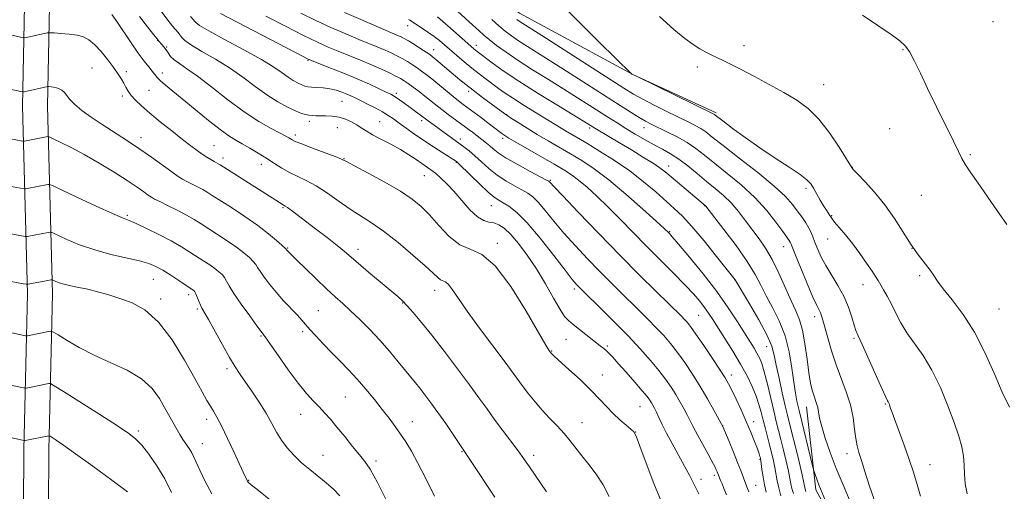
# Model space of a CAD drawing. Extents: x 2174800 to 2177700, y 324800 to 327700.
# Drawn here: x 2176114 to 2176380, y 326608 to 326735 of the extents above; entities that cross this region are included whole.
import ezdxf

# ---------------------------------------------------------------- set-up
doc = ezdxf.new("R2010")
doc.units = 0
doc.header["$MEASUREMENT"] = 0
for name, color, linetype, lineweight in [('DTM HARD BREAKLINE', 7, 'Continuous', 0), ('DTM SPOT ELEVATION', 2, 'Continuous', 13), ('INDEX CONTOUR', 41, 'Continuous', 13), ('INTERMEDIATE CONTOUR', 44, 'Continuous', 0)]:
    doc.layers.add(name, color=color, linetype=linetype, lineweight=lineweight)

msp = doc.modelspace()

# ---------------------------------------------------------------- linework, layer by layer
at = {"layer": 'DTM HARD BREAKLINE'}
for points in [[(2176133.3, 327445.43, 1255.69), (2176132.27, 327399.67, 1254.98), (2176131.94, 327352.27, 1254.47), (2176130.63, 327299, 1253.75), (2176129.3, 327246.79, 1253.19), (2176127.6, 327184.46, 1252.36), (2176125.22, 327131.7, 1252), (2176123.85, 327082.69, 1251.8), (2176122.96, 327036.88, 1249.64), (2176121.47, 326995.32, 1246.4), (2176119.46, 326953.22, 1242.4), (2176117.96, 326912.19, 1237.36), (2176117.29, 326852.01, 1230.17), (2176116.46, 326801.94, 1223.9), (2176116.09, 326757.2, 1217.68), (2176115.19, 326711.92, 1211.47), (2176116.5, 326661.36, 1203.61), (2176115.55, 326619.27, 1197.65), (2176115.21, 326572.41, 1192.3), (2176113.31, 326522.85, 1187.99)], [(2176302.48, 326710.2, 1242.27), (2176279.95, 326720.5, 1242.01), (2176249.34, 326737.07, 1240.83), (2176237.49, 326745.94, 1240.06), (2176225.03, 326760.13, 1241.4), (2176221.27, 326762.2, 1241.7), (2176180.17, 326768.49, 1240.47), (2176171.01, 326775.27, 1240.63), (2176168.49, 326800.26, 1241.19), (2176171.84, 326824.81, 1242.01)], [(2176122.84, 326757.11, 1217.48), (2176121.94, 326711.94, 1211.27), (2176123.25, 326661.37, 1203.41), (2176122.3, 326619.17, 1197.45), (2176121.96, 326572.26, 1192.1), (2176120.06, 326522.64, 1187.79), (2176118.74, 326470.41, 1184.19), (2176116.37, 326417.14, 1180.7), (2176115.18, 326356.01, 1176.38), (2176114.83, 326309.64, 1173.09), (2176113.42, 326263.21, 1170.32)], [(2176326.9, 326630.82, 1235.33), (2176329.37, 326608.49, 1233.58), (2176340.33, 326588.43, 1234.35), (2176349.64, 326571.53, 1235.9), (2176361.78, 326544.56, 1234.92), (2176379.79, 326516.08, 1235.84), (2176392.27, 326500.83, 1237.03)]]:
    msp.add_polyline3d(points, dxfattribs=at)
at = {"layer": 'DTM SPOT ELEVATION'}
for p in [(2176377.24, 326734.72, 1246.97), (2176219.2, 326733.65, 1231.37), (2176151.62, 326729.74, 1217.97), (2176154.09, 326727.89, 1218.13), (2176226.21, 326727.2, 1230.7), (2176237.73, 326728.37, 1234.54), (2176310.02, 326728.25, 1244.77), (2176352.94, 326727.19, 1245.93), (2176192.27, 326724.32, 1223.89), (2176133.9, 326722.21, 1213.13), (2176143.19, 326721.25, 1214.35), (2176152.9, 326720.9, 1216.5), (2176297.41, 326722.49, 1243.43), (2176149.3, 326716.19, 1215.04), (2176216.12, 326715.44, 1224.36), (2176235.6, 326715.94, 1229.6), (2176331.45, 326717.78, 1244.88), (2176142.07, 326714.69, 1213.63), (2176201.41, 326713.24, 1221.05), (2176192.57, 326707.91, 1219.61), (2176211.62, 326707.74, 1220.9), (2176222.94, 326708.05, 1223.58), (2176245.92, 326709.63, 1230.04), (2176200.2, 326706.14, 1219.13), (2176268.27, 326706.09, 1233.69), (2176283.01, 326706.2, 1237.32), (2176349.31, 326705.93, 1245.14), (2176147.11, 326703.46, 1212.55), (2176188.84, 326704.22, 1218.41), (2176233.42, 326703.13, 1224.53), (2176244.83, 326703.24, 1227.63), (2176166.87, 326701.27, 1214.87), (2176169.26, 326697.95, 1214.48), (2176201.94, 326697.8, 1218.07), (2176232.34, 326696.83, 1221.93), (2176371.11, 326698.85, 1246.15), (2176179.69, 326696.29, 1215.45), (2176289.61, 326695.85, 1234.62), (2176339.21, 326695.42, 1244.03), (2176223.62, 326693.19, 1219.15), (2176257.67, 326691.92, 1226.13), (2176326.72, 326689.84, 1241.7), (2176357.82, 326687.91, 1245.21), (2176185.49, 326684.58, 1213.84), (2176241.73, 326685.1, 1221.18), (2176299.37, 326685.1, 1233.95), (2176143.5, 326682.49, 1208.23), (2176333.67, 326682.41, 1242.11), (2176289.89, 326678.07, 1230.11), (2176332.59, 326676.09, 1241.19), (2176186.79, 326673.72, 1212.12), (2176205.76, 326673.3, 1214.53), (2176243.33, 326674.98, 1218.31), (2176320.69, 326674.04, 1237.31), (2176355.37, 326673.61, 1244), (2176150.52, 326665.29, 1205.13), (2176307.56, 326665.09, 1231.98), (2176357.4, 326666.28, 1243.7), (2176226.47, 326662.31, 1215.4), (2176264.19, 326662.63, 1221.64), (2176342.1, 326663.78, 1241.33), (2176152.5, 326659.94, 1204.4), (2176160, 326661.09, 1205.56), (2176162.37, 326657.29, 1205.77), (2176217.83, 326658.89, 1213.92), (2176378.87, 326657.23, 1245.02), (2176195.01, 326656.78, 1210.94), (2176297.71, 326655.55, 1227), (2176329.02, 326655.19, 1237.5), (2176179.59, 326649.98, 1207.86), (2176190.84, 326651.18, 1209.69), (2176261.89, 326649.03, 1219.05), (2176339.64, 326649.37, 1239.76), (2176273.04, 326647.26, 1220.24), (2176316.08, 326647.07, 1231.17), (2176258.01, 326645.95, 1218.08), (2176170.36, 326641.14, 1205.64), (2176271.73, 326639.48, 1218.71), (2176306.54, 326639.41, 1226.49), (2176202.29, 326633.54, 1209), (2176281.91, 326630.92, 1219.07), (2176348.18, 326631.61, 1239.87), (2176190.29, 326628.84, 1207.27), (2176164.84, 326627.5, 1203.52), (2176220.44, 326626.83, 1210.74), (2176266.21, 326626.59, 1216.8), (2176304.24, 326625.79, 1224.03), (2176312.63, 326626.88, 1226.52), (2176146.46, 326624.38, 1200.31), (2176280.75, 326624.06, 1218.03), (2176163.72, 326620.95, 1202.75), (2176196.3, 326617.74, 1206.84), (2176233.85, 326618.79, 1211.9), (2176253.22, 326617.79, 1214.44), (2176337.78, 326618.26, 1237.48), (2176210.64, 326616.26, 1208.39), (2176314.33, 326616.74, 1225.9), (2176360.23, 326615.25, 1240.77), (2176301.97, 326612.41, 1221.66), (2176176.19, 326611, 1204.07), (2176298.37, 326611.35, 1220.59), (2176313.13, 326609.7, 1224.82)]:
    msp.add_point(p, dxfattribs=at)
at = {"layer": 'INDEX CONTOUR', "flags": 128}
for points, elevation in [([(2176152.562, 326737.625), (2176154.391, 326735.175), (2176155.682, 326733.567), (2176157.199, 326731.79), (2176157.663, 326731.19), (2176158.14, 326730.52), (2176159.021, 326729.631), (2176160.751, 326728.387), (2176163.612, 326726.694), (2176167.226, 326724.618), (2176171.0521, 326722.263), (2176174.648, 326719.754), (2176177.979, 326717.272), (2176181.107, 326715.015), (2176184.058, 326713.148), (2176186.701, 326711.6999), (2176188.867, 326710.665), (2176190.449, 326710.022), (2176191.59, 326709.673), (2176192.495, 326709.504), (2176193.356, 326709.418), (2176194.321, 326709.377), (2176197.054, 326709.342), (2176198.805, 326709.236), (2176200.6279, 326708.951), (2176202.387, 326708.427), (2176204.005, 326707.726), (2176205.424, 326706.9401), (2176206.648, 326706.136), (2176207.94, 326705.264), (2176209.6281, 326704.25), (2176211.925, 326703.041), (2176214.573, 326701.691), (2176217.199, 326700.275), (2176219.497, 326698.872), (2176221.425, 326697.57), (2176223.006, 326696.454), (2176225.441, 326694.761), (2176226.64, 326693.843), (2176228.045, 326692.636), (2176229.7, 326691.046), (2176231.619, 326688.993), (2176233.774, 326686.505), (2176235.98, 326684.022), (2176238.008, 326682.089), (2176239.694, 326681.0799), (2176241.121, 326680.698), (2176242.433, 326680.474), (2176243.769, 326679.988), (2176245.2539, 326679.013), (2176247.003, 326677.369), (2176249.095, 326674.9309), (2176251.439, 326671.785), (2176253.9061, 326668.073), (2176256.352, 326664.013), (2176258.569, 326660.145), (2176260.337, 326657.086), (2176261.55, 326655.237), (2176262.562, 326654.137), (2176263.845, 326653.106), (2176271.175, 326647.326), (2176272.115, 326646.568), (2176272.831, 326645.947), (2176273.551, 326645.253), (2176274.524, 326644.222), (2176276.006, 326642.58), (2176278.12, 326640.1991), (2176280.459, 326637.535), (2176282.485, 326635.188), (2176283.7951, 326633.608), (2176284.532, 326632.633), (2176284.975, 326631.951), (2176285.365, 326631.278), (2176285.792, 326630.469), (2176286.308, 326629.407), (2176286.969, 326627.987), (2176287.854, 326626.136), (2176289.043, 326623.792), (2176290.568, 326620.953), (2176293.906, 326614.892), (2176295.314, 326612.268), (2176296.441, 326610.108), (2176297.271, 326608.467), (2176297.812, 326607.357)], 1220), ([(2176202.081, 326737.191), (2176207.112, 326735.021), (2176211.483, 326733.154), (2176216.703, 326730.966), (2176217.414, 326730.644), (2176218.24, 326730.21), (2176219.388, 326729.534), (2176220.963, 326728.552), (2176222.677, 326727.456), (2176224.145, 326726.502), (2176225.1119, 326725.8559), (2176225.861, 326725.302), (2176226.806, 326724.534), (2176233.287, 326719.087), (2176234.88, 326717.778), (2176236.851, 326716.234), (2176239.383, 326714.326), (2176245.41, 326709.892), (2176246.212, 326709.336), (2176247.239, 326708.672), (2176249.003, 326707.548), (2176251.398, 326706.0459), (2176254.164, 326704.353), (2176257.08, 326702.625), (2176263.102, 326699.127), (2176266.189, 326697.279), (2176269.562, 326695.047), (2176273.5019, 326692.079), (2176278.096, 326688.232), (2176282.656, 326684.203), (2176286.297, 326680.899), (2176289.565, 326677.867), (2176289.842, 326677.575), (2176290.599, 326676.713), (2176292.311, 326674.71), (2176295.256, 326671.214), (2176298.925, 326666.731), (2176302.611, 326661.985), (2176305.737, 326657.598), (2176308.237, 326653.797), (2176312.682, 326646.689), (2176313.4861, 326645.343), (2176314.148, 326644.092), (2176314.775, 326642.539), (2176315.468, 326640.259), (2176316.297, 326637.008), (2176318.012, 326629.766), (2176318.707, 326626.942), (2176319.968, 326622.036), (2176320.687, 326619.153), (2176321.403, 326616.168), (2176321.994, 326613.532), (2176322.383, 326611.566), (2176322.656, 326610.091), (2176322.939, 326608.799), (2176323.325, 326607.458)], 1230), ([(2176248.657, 326735.309), (2176249.276, 326734.871), (2176255.395, 326730.975), (2176277.497, 326716.797), (2176280.154, 326715.173), (2176282.621, 326713.812), (2176285.717, 326712.226), (2176289.15, 326710.524), (2176294.887, 326707.734), (2176296.8081, 326706.764), (2176298.305, 326705.914), (2176299.645, 326704.996), (2176301.424, 326703.623), (2176304.318, 326701.358), (2176308.695, 326697.969), (2176313.695, 326694.0449), (2176318.15, 326690.379), (2176321.18, 326687.576), (2176323.064, 326685.477), (2176324.371, 326683.736), (2176325.558, 326682.0731), (2176326.642, 326680.48), (2176327.53, 326679.018), (2176328.17, 326677.708), (2176328.674, 326676.421), (2176329.194, 326674.988), (2176329.871, 326673.269), (2176330.794, 326671.249), (2176332.042, 326668.943), (2176335.36, 326663.6), (2176336.948, 326660.685), (2176338.186, 326657.7389), (2176339.088, 326655.041), (2176339.724, 326652.9149), (2176340.2081, 326651.478), (2176340.825, 326650.0291), (2176341.899, 326647.6599), (2176347.275, 326635.634), (2176348.286, 326633.45), (2176348.753, 326632.513), (2176348.945, 326632.169), (2176349.088, 326631.874), (2176349.232, 326631.506), (2176349.385, 326631.053), (2176349.582, 326630.4359), (2176349.956, 326629.334), (2176350.6699, 326627.358), (2176353.2, 326620.533), (2176354.575, 326616.689), (2176355.742, 326613.199), (2176356.744, 326609.957), (2176357.682, 326606.726)], 1240), ([(2176109.576, 326703.56), (2176115.229, 326702.503), (2176115.408, 326702.482), (2176115.704, 326702.519), (2176121.9661, 326703.733), (2176122.151, 326703.733), (2176122.5791, 326703.564), (2176123.618, 326703.08), (2176125.55, 326702.16), (2176128.328, 326700.77), (2176131.82, 326698.9), (2176135.826, 326696.597), (2176139.876, 326694.152), (2176143.432, 326691.91), (2176146.082, 326690.15), (2176147.907, 326688.868), (2176149.115, 326687.989), (2176149.955, 326687.409), (2176150.833, 326686.901), (2176152.199, 326686.212), (2176154.341, 326685.162), (2176156.916, 326683.8829), (2176159.421, 326682.585), (2176161.498, 326681.413), (2176163.368, 326680.26), (2176167.834, 326677.388), (2176170.451, 326675.669), (2176172.903, 326673.97), (2176174.905, 326672.437), (2176176.42, 326671.129), (2176177.472, 326670.079), (2176178.1301, 326669.271), (2176178.645, 326668.476), (2176179.315, 326667.414), (2176180.377, 326665.876), (2176181.834, 326663.942), (2176183.628, 326661.76), (2176185.663, 326659.494), (2176189.383, 326655.5491), (2176190.586, 326654.213), (2176191.568, 326653.069), (2176192.723, 326651.75), (2176194.348, 326649.978), (2176196.36, 326647.85), (2176198.579, 326645.556), (2176200.856, 326643.241), (2176203.164, 326640.862), (2176205.509, 326638.329), (2176207.874, 326635.599), (2176210.169, 326632.813), (2176212.2809, 326630.1549), (2176214.131, 326627.763), (2176215.759, 326625.585), (2176217.237, 326623.518), (2176218.653, 326621.416), (2176220.157, 326618.941), (2176221.915, 326615.709), (2176224.035, 326611.501), (2176226.397, 326606.76)], 1210), ([(2176109.869, 326637.1821), (2176115.468, 326635.961), (2176115.814, 326635.899), (2176116.104, 326635.907), (2176116.587, 326635.994), (2176122.239, 326637.127), (2176122.698, 326637.113), (2176123.733, 326636.559), (2176126.229, 326634.99), (2176136.014, 326628.768), (2176140.762, 326625.724), (2176143.846, 326623.678), (2176145.747, 326622.177), (2176147.333, 326620.495), (2176149.277, 326618.065), (2176151.461, 326614.966), (2176153.569, 326611.4371), (2176155.347, 326607.739)], 1200)]:
    msp.add_lwpolyline(points, dxfattribs=dict(at, elevation=elevation))
at = {"layer": 'INTERMEDIATE CONTOUR', "flags": 128}
for points, elevation in [([(2176259.752, 326740.482), (2176264.996, 326735.084), (2176270.886, 326729.238), (2176279.735, 326720.612), (2176279.923, 326720.511), (2176280.916, 326720.016), (2176301.682, 326709.852), (2176301.9829, 326709.69), (2176302.2, 326709.537), (2176304.251, 326707.965), (2176306.805, 326706.026), (2176310.25, 326703.483), (2176314.232, 326700.681), (2176318.369, 326697.938), (2176322.18, 326695.478), (2176325.159, 326693.503), (2176326.973, 326692.115), (2176327.981, 326691.026), (2176328.714, 326689.852), (2176330.566, 326686.625), (2176331.487, 326685.065), (2176332.225, 326683.881), (2176333.139, 326682.4881), (2176333.393, 326682.075), (2176333.745, 326681.57), (2176334.449, 326680.702), (2176335.686, 326679.261), (2176337.351, 326677.292), (2176339.266, 326674.9), (2176341.248, 326672.237), (2176343.082, 326669.636), (2176344.55, 326667.475), (2176345.515, 326666.001), (2176346.175, 326664.934), (2176347.645, 326662.452), (2176348.66, 326660.667), (2176349.78, 326658.552), (2176350.965, 326656.155), (2176352.316, 326653.5441), (2176353.973, 326650.7921), (2176358.33, 326644.674), (2176360.716, 326640.776), (2176363.007, 326636.089), (2176365.061, 326631.133), (2176366.746, 326626.594), (2176367.964, 326622.981), (2176368.758, 326620.104), (2176369.208, 326617.596), (2176369.408, 326615.146), (2176369.525, 326612.66), (2176369.744, 326610.099), (2176370.212, 326607.416)], 1242), ([(2176139.235, 326736.674), (2176140.59, 326734.749), (2176144.46, 326729.063), (2176146.423, 326726.258), (2176148.039, 326724.093), (2176149.289, 326722.524), (2176150.211, 326721.389), (2176150.884, 326720.521), (2176151.531, 326719.733), (2176152.416, 326718.835), (2176153.774, 326717.645), (2176155.737, 326716.02), (2176161.781, 326711.047), (2176165.362, 326708.126), (2176168.546, 326705.62), (2176170.906, 326703.927), (2176172.732, 326702.791), (2176174.496, 326701.795), (2176176.5561, 326700.6089), (2176178.82, 326699.258), (2176181.086, 326697.855), (2176183.201, 326696.499), (2176185.224, 326695.234), (2176187.262, 326694.091), (2176191.796, 326691.92), (2176194.468, 326690.443), (2176197.471, 326688.473), (2176200.618, 326686.258), (2176203.671, 326684.142), (2176209.362, 326680.514), (2176212.66, 326678.207), (2176216.583, 326675.142), (2176220.583, 326671.808), (2176223.925, 326668.885), (2176226.074, 326666.894), (2176227.289, 326665.734), (2176228.029, 326665.146), (2176229.398, 326664.5359), (2176230.228, 326663.835), (2176231.288, 326662.436), (2176232.853, 326660.114), (2176235.2391, 326656.674), (2176238.578, 326652.113), (2176245.477, 326642.931), (2176247.661, 326639.982), (2176250.358, 326636.271), (2176251.826, 326634.337), (2176253.549, 326632.19), (2176255.463, 326629.975), (2176257.491, 326627.813), (2176259.507, 326625.724), (2176261.374, 326623.705), (2176263.007, 326621.735), (2176266.198, 326617.614), (2176268.082, 326615.283), (2176270.062, 326612.699), (2176271.931, 326609.827), (2176273.551, 326606.684)], 1216), ([(2176168.584, 326736.968), (2176190.949, 326725.329), (2176192.112, 326724.738), (2176193.165, 326724.275), (2176197.906, 326722.414), (2176201.682, 326720.911), (2176205.528, 326719.326), (2176208.841, 326717.878), (2176211.469, 326716.665), (2176213.371, 326715.753), (2176214.572, 326715.1639), (2176215.355, 326714.745), (2176216.066, 326714.298), (2176216.981, 326713.666), (2176218.09, 326712.8751), (2176222.604, 326709.558), (2176224.3329, 326708.243), (2176234.344, 326700.995), (2176235.764, 326699.892), (2176237.298, 326698.5851), (2176239.08, 326696.959), (2176241.106, 326695.155), (2176243.338, 326693.378), (2176245.706, 326691.8), (2176248.009, 326690.464), (2176250.016, 326689.38), (2176251.5851, 326688.495), (2176252.95, 326687.505), (2176254.438, 326686.039), (2176256.319, 326683.826), (2176258.632, 326680.982), (2176261.361, 326677.723), (2176264.4509, 326674.261), (2176267.696, 326670.8), (2176270.853, 326667.544), (2176273.737, 326664.639), (2176276.408, 326661.9981), (2176281.546, 326656.967), (2176284.018, 326654.516), (2176286.288, 326652.205), (2176288.288, 326650.065), (2176290.136, 326647.9249), (2176291.995, 326645.56), (2176293.987, 326642.803), (2176296.069, 326639.707), (2176298.156, 326636.383), (2176300.147, 326632.994), (2176301.87, 326629.923), (2176304.222, 326625.587), (2176305.944, 326621.521), (2176307.138, 326618.657), (2176308.268, 326615.87), (2176309.115, 326613.665), (2176310.178, 326610.7571), (2176310.948, 326608.842), (2176311.268, 326607.934)], 1224), ([(2176190.306, 326737.052), (2176194.33, 326735.097), (2176198.448, 326733.202), (2176202.424, 326731.4589), (2176205.959, 326729.964), (2176211.143, 326727.843), (2176213.058, 326727.047), (2176214.734, 326726.3031), (2176216.257, 326725.564), (2176217.697, 326724.7931), (2176219.104, 326723.967), (2176220.458, 326723.112), (2176221.724, 326722.267), (2176222.902, 326721.439), (2176224.152, 326720.5019), (2176225.671, 326719.298), (2176231.47, 326714.535), (2176232.924, 326713.383), (2176234.174, 326712.437), (2176239.056, 326708.847), (2176240.846, 326707.502), (2176242.38, 326706.319), (2176244.5901, 326704.5869), (2176245.377, 326704.016), (2176246.455, 326703.3421), (2176248.389, 326702.217), (2176258.689, 326696.317), (2176261.311, 326694.78), (2176263.357, 326693.465), (2176265.32, 326691.997), (2176267.604, 326690.071), (2176270.257, 326687.653), (2176273.238, 326684.7769), (2176276.502, 326681.493), (2176283.659, 326674.183), (2176290.943, 326666.902), (2176293.993, 326663.809), (2176296.324, 326661.326), (2176298.044, 326659.346), (2176299.344, 326657.695), (2176300.426, 326656.17), (2176301.544, 326654.462), (2176304.846, 326649.277), (2176306.981, 326645.863), (2176309.053, 326642.391), (2176310.803, 326639.191), (2176312.198, 326636.322), (2176313.26, 326633.775), (2176314.027, 326631.5121), (2176314.616, 326629.387), (2176315.161, 326627.225), (2176315.763, 326624.907), (2176316.998, 326620.255), (2176317.524, 326618.192), (2176317.964, 326616.304), (2176318.321, 326614.512), (2176318.922, 326610.917), (2176319.346, 326608.971), (2176319.948, 326606.883)], 1228), ([(2176232.602, 326737.537), (2176236.792, 326733.772), (2176238.355, 326732.347), (2176239.701, 326731.146), (2176241.196, 326729.894), (2176243.158, 326728.356), (2176245.72, 326726.484), (2176248.968, 326724.275), (2176252.901, 326721.7601), (2176257.164, 326719.116), (2176261.317, 326716.555), (2176265.003, 326714.249), (2176268.2, 326712.218), (2176273.414, 326708.877), (2176275.7051, 326707.429), (2176278.058, 326705.978), (2176280.615, 326704.447), (2176283.247, 326702.921), (2176285.755, 326701.526), (2176288.008, 326700.327), (2176290.139, 326699.1339), (2176292.35, 326697.697), (2176294.78, 326695.848), (2176297.331, 326693.752), (2176299.847, 326691.655), (2176302.202, 326689.7321), (2176304.4029, 326687.859), (2176306.489, 326685.842), (2176308.49, 326683.544), (2176310.415, 326681.074), (2176314.043, 326676.209), (2176315.795, 326673.652), (2176317.57, 326670.599), (2176319.385, 326666.877), (2176322.695, 326659.438), (2176323.957, 326656.74), (2176324.956, 326654.353), (2176325.76, 326651.548), (2176326.428, 326647.846), (2176326.998, 326643.758), (2176327.5, 326640.045), (2176327.962, 326637.288), (2176328.398, 326635.362), (2176328.817, 326633.964), (2176329.588, 326631.779), (2176329.8801, 326630.713), (2176330.401, 326627.83), (2176330.965, 326625.519), (2176331.934, 326622.367), (2176333.271, 326618.535), (2176334.894, 326614.27), (2176336.713, 326609.807), (2176338.606, 326605.342)], 1236), ([(2176146.763, 326736.115), (2176148.907, 326733.319), (2176150.535, 326731.2609), (2176151.488, 326730.081), (2176151.984, 326729.496), (2176152.792, 326728.619), (2176153.344, 326727.967), (2176153.916, 326727.191), (2176154.4759, 326726.322), (2176155.149, 326725.392), (2176156.103, 326724.437), (2176157.508, 326723.426), (2176159.557, 326722.069), (2176162.447, 326720.012), (2176166.257, 326717.059), (2176170.604, 326713.661), (2176174.987, 326710.424), (2176178.957, 326707.843), (2176182.272, 326705.9469), (2176186.258, 326703.855), (2176187.074, 326703.407), (2176187.955, 326702.8791), (2176188.816, 326702.472), (2176190.566, 326701.756), (2176193.437, 326700.653), (2176199.538, 326698.35), (2176201.256, 326697.666), (2176202.651, 326696.997), (2176204.817, 326695.847), (2176208.492, 326693.883), (2176212.974, 326691.435), (2176217.201, 326688.999), (2176220.385, 326686.917), (2176222.822, 326684.9269), (2176225.081, 326682.614), (2176227.611, 326679.748), (2176230.378, 326676.844), (2176233.228, 326674.5989), (2176236.081, 326673.347), (2176239.159, 326671.954), (2176242.756, 326668.92), (2176246.982, 326663.334), (2176251.195, 326656.636), (2176256.502, 326647.518), (2176257.309, 326646.165), (2176257.857, 326645.403), (2176257.973, 326645.277), (2176258.196, 326645.06), (2176258.839, 326644.468), (2176262.722, 326640.948), (2176265.712, 326638.19), (2176268.624, 326635.395), (2176270.9829, 326632.968), (2176272.912, 326630.894), (2176274.685, 326629.054), (2176276.489, 326627.373), (2176278.161, 326625.936), (2176279.4529, 326624.87), (2176280.24, 326624.123), (2176280.89, 326622.915), (2176281.894, 326620.287), (2176283.583, 326615.689), (2176285.64, 326610.218), (2176287.59, 326605.38)], 1218), ([(2176160.537, 326736.164), (2176161.3371, 326735.227), (2176161.581, 326734.911), (2176161.915, 326734.515), (2176162.954, 326733.7479), (2176165.426, 326732.284), (2176169.723, 326729.947), (2176174.895, 326727.164), (2176179.6561, 326724.515), (2176183.026, 326722.455), (2176185.241, 326720.94), (2176186.847, 326719.799), (2176188.28, 326718.892), (2176189.564, 326718.188), (2176190.616, 326717.686), (2176191.415, 326717.372), (2176192.175, 326717.199), (2176193.175, 326717.105), (2176194.607, 326717.03), (2176196.336, 326716.906), (2176198.143, 326716.663), (2176199.843, 326716.257), (2176201.371, 326715.746), (2176202.696, 326715.216), (2176203.835, 326714.7169), (2176204.996, 326714.171), (2176206.438, 326713.465), (2176208.318, 326712.532), (2176210.4, 326711.468), (2176212.35, 326710.415), (2176213.9381, 326709.464), (2176215.351, 326708.511), (2176216.883, 326707.401), (2176218.766, 326706.021), (2176220.991, 326704.422), (2176223.49, 326702.696), (2176226.142, 326700.951), (2176228.622, 326699.372), (2176232.318, 326697.036), (2176232.454, 326696.922), (2176232.92, 326696.476), (2176236.127, 326693.328), (2176238.608, 326690.927), (2176240.8931, 326688.794), (2176242.53, 326687.412), (2176243.748, 326686.571), (2176244.95, 326685.883), (2176246.499, 326684.951), (2176248.597, 326683.3179), (2176251.404, 326680.517), (2176254.9341, 326676.348), (2176258.602, 326671.691), (2176261.675, 326667.696), (2176263.612, 326665.223), (2176264.648, 326663.979), (2176265.206, 326663.38), (2176266.6381, 326661.962), (2176271.338, 326657.357), (2176274.962, 326653.757), (2176278.6739, 326649.975), (2176281.964, 326646.473), (2176284.7401, 326643.354), (2176287.015, 326640.629), (2176288.824, 326638.281), (2176290.292, 326636.18), (2176291.565, 326634.167), (2176292.756, 326632.136), (2176293.831, 326630.196), (2176294.722, 326628.506), (2176296.044, 326625.863), (2176296.841, 326624.33), (2176297.931, 326622.331), (2176300.282, 326618.102), (2176301.131, 326616.544), (2176301.729, 326615.408), (2176302.153, 326614.557), (2176302.472, 326613.879), (2176302.712, 326613.336), (2176303.244, 326612.003), (2176303.6721, 326611.031), (2176304.044, 326610.131), (2176304.56, 326608.82), (2176305.213, 326607.11)], 1222), ([(2176180.832, 326736.261), (2176186.168, 326733.522), (2176191.072, 326731.033), (2176194.816, 326729.214), (2176197.737, 326727.898), (2176200.436, 326726.775), (2176206.448, 326724.36), (2176209.413, 326723.128), (2176212.054, 326721.962), (2176214.274, 326720.918), (2176216.006, 326720.0521), (2176217.244, 326719.382), (2176218.239, 326718.768), (2176219.302, 326718.0311), (2176220.665, 326717.044), (2176222.232, 326715.879), (2176223.827, 326714.657), (2176226.796, 326712.286), (2176228.37, 326711.048), (2176230.117, 326709.726), (2176235.802, 326705.554), (2176236.6499, 326704.914), (2176240.469, 326701.9501), (2176241.318, 326701.244), (2176242.27, 326700.416), (2176243.634, 326699.361), (2176245.783, 326697.962), (2176248.882, 326696.187), (2176252.271, 326694.357), (2176256.67, 326692.04), (2176257.303, 326691.692), (2176257.473, 326691.561), (2176257.704, 326691.304), (2176258.6631, 326690.274), (2176261.048, 326687.751), (2176265.29, 326683.298), (2176270.744, 326677.621), (2176276.499, 326671.709), (2176281.755, 326666.413), (2176286.179, 326662.0329), (2176293.075, 326655.275), (2176293.903, 326654.435), (2176294.613, 326653.658), (2176295.532, 326652.496), (2176296.9741, 326650.492), (2176299.106, 326647.405), (2176301.498, 326643.874), (2176303.576, 326640.756), (2176304.929, 326638.648), (2176305.822, 326637.095), (2176306.686, 326635.382), (2176307.85, 326632.97), (2176309.222, 326630.039), (2176310.608, 326626.947), (2176311.84, 326624.023), (2176312.85, 326621.481), (2176313.594, 326619.507), (2176314.053, 326618.223), (2176314.293, 326617.4871), (2176314.406, 326617.094), (2176314.472, 326616.822), (2176314.539, 326616.388), (2176314.833, 326613.9401), (2176315.114, 326611.946), (2176315.5071, 326609.828), (2176316.007, 326607.859)], 1226), ([(2176219.398, 326735.361), (2176219.709, 326735.197), (2176222.936, 326733.073), (2176224.64, 326731.937), (2176226.3219, 326730.753), (2176227.778, 326729.627), (2176229.144, 326728.473), (2176232.438, 326725.603), (2176234.44, 326723.906), (2176236.5001, 326722.217), (2176238.492, 326720.66), (2176240.366, 326719.246), (2176243.718, 326716.76), (2176245.491, 326715.497), (2176247.74, 326713.997), (2176250.643, 326712.164), (2176261.792, 326705.305), (2176267.515, 326701.937), (2176270.973, 326699.864), (2176275.006, 326697.321), (2176279.114, 326694.499), (2176282.871, 326691.589), (2176286.1509, 326688.808), (2176291.159, 326684.368), (2176293.331, 326682.287), (2176295.912, 326679.489), (2176299.186, 326675.612), (2176302.589, 326671.423), (2176307.592, 326665.14), (2176311.457, 326658.66), (2176313.982, 326654.293), (2176316.164, 326650.237), (2176317.47, 326647.259), (2176318.164, 326644.838), (2176318.706, 326642.129), (2176319.452, 326638.56), (2176320.32, 326634.644), (2176321.121, 326631.166), (2176321.728, 326628.639), (2176322.938, 326623.818), (2176323.851, 326620.114), (2176324.8419, 326616.033), (2176325.668, 326612.551), (2176326.154, 326610.392), (2176326.532, 326608.626), (2176326.702, 326608.034)], 1232), ([(2176227.175, 326736.042), (2176228.6911, 326734.8079), (2176230.7471, 326733.022), (2176236.983, 326727.464), (2176237.469, 326727.062), (2176237.939, 326726.695), (2176241.964, 326723.672), (2176244.982, 326721.518), (2176249.144, 326718.726), (2176254.4039, 326715.391), (2176259.865, 326712.027), (2176270.158, 326705.752), (2176276.39, 326702.062), (2176279.588, 326700.154), (2176282.88, 326698.156), (2176285.69, 326696.389), (2176287.638, 326695.056), (2176289.126, 326693.891), (2176299.5441, 326685.118), (2176299.671, 326684.961), (2176304.536, 326678.706), (2176307.839, 326674.332), (2176310.874, 326670.055), (2176313.025, 326666.587), (2176314.569, 326663.678), (2176316.009, 326660.842), (2176317.71, 326657.669), (2176319.496, 326654.073), (2176321.052, 326650.047), (2176322.148, 326645.667), (2176322.872, 326641.325), (2176323.396, 326637.4979), (2176323.857, 326634.552), (2176324.263, 326632.427), (2176324.592, 326630.958), (2176324.847, 326629.895), (2176328.6059, 326614.563), (2176328.829, 326613.729), (2176329.027, 326613.131), (2176329.764, 326611.044), (2176330.203, 326609.854), (2176330.6271, 326608.778), (2176335.175, 326597.968)], 1234), ([(2176241.844, 326735.361), (2176243.748, 326733.6461), (2176245.475, 326732.196), (2176247.188, 326730.897), (2176249.122, 326729.573), (2176251.5, 326728.052), (2176258.356, 326723.765), (2176263.06, 326720.778), (2176276.582, 326712.1121), (2176279.508, 326710.256), (2176281.712, 326708.9), (2176283.393, 326707.932), (2176284.934, 326707.131), (2176289.1839, 326705.078), (2176291.934, 326703.676), (2176294.626, 326702.138), (2176297.005, 326700.521), (2176299.352, 326698.7), (2176302.0819, 326696.507), (2176305.469, 326693.823), (2176309.21, 326690.729), (2176312.862, 326687.358), (2176316.0399, 326683.888), (2176318.601, 326680.682), (2176320.462, 326678.152), (2176322.1729, 326675.752), (2176322.445, 326675.317), (2176322.646, 326674.89), (2176323.8809, 326671.814), (2176325.323, 326668.267), (2176327.041, 326664.111), (2176328.591, 326660.467), (2176329.638, 326658.172), (2176330.631, 326656.195), (2176330.929, 326655.415), (2176331.279, 326654.232), (2176332.576, 326649.474), (2176333.605, 326645.9681), (2176334.85, 326642.198), (2176337.605, 326634.893), (2176338.713, 326631.384), (2176339.42, 326627.982), (2176339.84, 326624.874), (2176340.152, 326622.288), (2176340.518, 326620.318), (2176341.016, 326618.53), (2176341.708, 326616.357), (2176342.638, 326613.381), (2176343.798, 326609.77), (2176345.165, 326605.842)], 1238), ([(2176287.178, 326736.186), (2176291.051, 326732.641), (2176294.023, 326730.167), (2176296.248, 326728.559), (2176298.045, 326727.453), (2176299.686, 326726.539), (2176301.265, 326725.719), (2176302.834, 326724.949), (2176304.489, 326724.161), (2176306.506, 326723.183), (2176309.2081, 326721.821), (2176312.773, 326719.958), (2176316.804, 326717.794), (2176320.761, 326715.606), (2176324.232, 326713.553), (2176327.31, 326711.3171), (2176330.216, 326708.461), (2176333.078, 326704.768), (2176335.646, 326700.909), (2176338.694, 326695.966), (2176339.498, 326694.89), (2176340.656, 326693.663), (2176342.653, 326691.589), (2176345.247, 326688.724), (2176348.011, 326685.313), (2176350.597, 326681.614), (2176355.129, 326674.547), (2176357.117, 326671.733), (2176360.21, 326667.691), (2176361.2121, 326666.251), (2176362.246, 326664.742), (2176363.802, 326662.688), (2176366.215, 326659.703), (2176369.185, 326655.778), (2176372.256, 326650.996), (2176375.053, 326645.533), (2176377.53, 326639.933), (2176379.726, 326634.833), (2176381.661, 326630.735)], 1244), ([(2176341.998, 326736.491), (2176346.14, 326733.74), (2176349.6929, 326731.288), (2176352.09, 326729.544), (2176353.622, 326728.132), (2176354.795, 326726.482), (2176356.054, 326724.108), (2176357.595, 326720.87), (2176359.556, 326716.715), (2176361.969, 326711.746), (2176366.533, 326702.4801), (2176367.8779, 326699.698), (2176368.806, 326697.854), (2176369.795, 326696.166), (2176371.235, 326693.986), (2176373.168, 326691.199), (2176378.276, 326683.95), (2176380.986, 326680.015)], 1246), ([(2176109.484, 326731.715), (2176115.441, 326730.405), (2176115.731, 326730.413), (2176116.205, 326730.509), (2176121.854, 326731.7), (2176122.245, 326731.766), (2176122.734, 326731.769), (2176123.7409, 326731.713), (2176125.53, 326731.597), (2176127.755, 326731.403), (2176129.912, 326731.107), (2176131.635, 326730.657), (2176133.094, 326729.883), (2176134.597, 326728.584), (2176136.352, 326726.663), (2176138.18, 326724.432), (2176139.8031, 326722.306), (2176141.0131, 326720.605), (2176141.872, 326719.269), (2176142.512, 326718.142), (2176143.066, 326717.085), (2176143.675, 326716.018), (2176144.483, 326714.878), (2176145.634, 326713.591), (2176147.26, 326712.043), (2176149.495, 326710.111), (2176152.364, 326707.7539), (2176155.477, 326705.262), (2176158.3389, 326703.008), (2176160.572, 326701.277), (2176162.274, 326699.998), (2176163.662, 326699.015), (2176164.908, 326698.198), (2176165.997, 326697.529), (2176166.872, 326697.022), (2176168.206, 326696.304), (2176168.5009, 326696.132), (2176185.576, 326685.316), (2176185.788, 326685.201), (2176186.119, 326685), (2176186.708, 326684.592), (2176187.693, 326683.863), (2176194.297, 326678.875), (2176197.399, 326676.514), (2176200.119, 326674.399), (2176202.073, 326672.8), (2176205.755, 326669.603), (2176208.604, 326667.18), (2176216.462, 326660.5901), (2176217.765, 326659.4121), (2176219.016, 326658.122), (2176220.6681, 326656.263), (2176222.866, 326653.65), (2176225.676, 326650.167), (2176229.069, 326645.824), (2176232.636, 326641.156), (2176235.8709, 326636.826), (2176238.416, 326633.316), (2176240.511, 326630.373), (2176242.538, 326627.56), (2176244.7721, 326624.5679), (2176249.013, 326618.9649), (2176250.564, 326616.836), (2176252.054, 326614.692), (2176256.676, 326607.924)], 1214), ([(2176109.567, 326717.017), (2176115.168, 326715.807), (2176115.275, 326715.799), (2176115.56, 326715.85), (2176122.022, 326717.241), (2176122.152, 326717.242), (2176122.909, 326717.192), (2176123.566, 326717.109), (2176124.313, 326716.947), (2176125.077, 326716.6711), (2176125.817, 326716.245), (2176126.5, 326715.631), (2176127.977, 326713.714), (2176129.266, 326712.373), (2176131.2151, 326710.767), (2176133.736, 326708.953), (2176136.666, 326706.999), (2176143.201, 326702.825), (2176146.611, 326700.57), (2176149.963, 326698.218), (2176155.461, 326694.203), (2176157.156, 326693.011), (2176158.381, 326692.241), (2176159.535, 326691.617), (2176162.4159, 326690.169), (2176163.814, 326689.444), (2176165.013, 326688.764), (2176166.4, 326687.903), (2176171.555, 326684.603), (2176175.183, 326682.221), (2176178.715, 326679.772), (2176181.615, 326677.561), (2176183.782, 326675.747), (2176185.226, 326674.454), (2176186.291, 326673.458), (2176186.541, 326673.135), (2176186.717, 326672.935), (2176187.031, 326672.608), (2176189.213, 326670.45), (2176191.581, 326668.131), (2176194.446, 326665.354), (2176197.248, 326662.693), (2176199.577, 326660.562), (2176201.627, 326658.727), (2176203.743, 326656.796), (2176206.183, 326654.463), (2176208.86, 326651.769), (2176211.599, 326648.842), (2176214.232, 326645.836), (2176216.6071, 326642.996), (2176221.258, 326637.341), (2176222.429, 326635.89), (2176223.799, 326634.1329), (2176225.421, 326631.97), (2176227.311, 326629.35), (2176229.4219, 326626.323), (2176235.975, 326616.695), (2176242.739, 326606.539)], 1212), ([(2176109.629, 326690.749), (2176115.648, 326689.631), (2176115.94, 326689.639), (2176116.41, 326689.724), (2176122.007, 326690.809), (2176122.467, 326690.816), (2176123.4571, 326690.433), (2176125.826, 326689.331), (2176130.043, 326687.353), (2176135.058, 326685.016), (2176139.44, 326683.007), (2176142.179, 326681.81), (2176143.942, 326681.082), (2176145.815, 326680.275), (2176148.599, 326678.98), (2176151.959, 326677.333), (2176155.274, 326675.6081), (2176158.0551, 326674.027), (2176160.346, 326672.613), (2176164.114, 326670.174), (2176165.719, 326669.118), (2176167.091, 326668.168), (2176168.195, 326667.314), (2176169.059, 326666.51), (2176169.719, 326665.704), (2176170.268, 326664.795), (2176171, 326663.493), (2176172.2621, 326661.465), (2176174.244, 326658.56), (2176176.499, 326655.385), (2176178.424, 326652.732), (2176179.564, 326651.189), (2176180.069, 326650.532), (2176180.39, 326650.141), (2176180.8821, 326649.441), (2176184.24, 326644.596), (2176186.929, 326640.803), (2176189.605, 326637.202), (2176191.832, 326634.476), (2176193.653, 326632.4759), (2176195.231, 326630.85), (2176196.726, 326629.268), (2176198.29, 326627.512), (2176200.075, 326625.393), (2176202.155, 326622.827), (2176204.2901, 326620.168), (2176206.163, 326617.876), (2176207.606, 326616.139), (2176209.043, 326614.046), (2176211.05, 326610.4091), (2176213.9701, 326604.545)], 1208), ([(2176109.682, 326677.939), (2176115.887, 326676.779), (2176116.177, 326676.759), (2176116.451, 326676.8021), (2176122.048, 326677.885), (2176122.66, 326677.957), (2176123.348, 326677.7659), (2176127.167, 326676.016), (2176130.583, 326674.592), (2176134.649, 326673.171), (2176139.025, 326671.991), (2176146.7661, 326670.253), (2176149.287, 326669.539), (2176151.181, 326668.751), (2176153.01, 326667.724), (2176155.171, 326666.373), (2176157.393, 326664.9321), (2176161.279, 326662.366), (2176161.486, 326662.19), (2176161.697, 326661.892), (2176161.966, 326661.329), (2176162.753, 326659.344), (2176163.18, 326658.327), (2176163.6099, 326657.472), (2176165.362, 326654.4), (2176169.135, 326647.616), (2176171.076, 326644.201), (2176172.618, 326641.636), (2176173.962, 326639.576), (2176177.239, 326634.808), (2176179.201, 326631.864), (2176181.023, 326628.955), (2176182.502, 326626.349), (2176183.785, 326624.017), (2176185.108, 326621.854), (2176186.664, 326619.77), (2176188.469, 326617.751), (2176190.499, 326615.799), (2176192.707, 326613.915), (2176197.137, 326610.364), (2176199.1, 326608.668), (2176200.878, 326606.852)], 1206), ([(2176110.782, 326664.9321), (2176115.304, 326664.081), (2176116.141, 326663.94), (2176116.725, 326663.941), (2176117.554, 326664.085), (2176122.032, 326664.95), (2176122.836, 326665.094), (2176123.237, 326665.0981), (2176123.581, 326664.964), (2176124.164, 326664.7019), (2176125.0981, 326664.35), (2176126.445, 326663.95), (2176128.24, 326663.534), (2176130.398, 326663.081), (2176132.805, 326662.555), (2176135.376, 326661.924), (2176138.152, 326661.1521), (2176141.207, 326660.208), (2176144.5789, 326658.973), (2176148.18, 326656.9921), (2176151.888, 326653.725), (2176155.5521, 326648.9181), (2176158.911, 326643.453), (2176161.671, 326638.497), (2176163.632, 326634.945), (2176164.959, 326632.602), (2176165.91, 326631.001), (2176166.735, 326629.666), (2176167.651, 326628.084), (2176168.871, 326625.729), (2176170.5059, 326622.319), (2176172.269, 326618.527), (2176174.714, 326613.223), (2176175.781, 326611.029), (2176175.909, 326610.803), (2176176.127, 326610.542), (2176176.915, 326609.859), (2176178.846, 326608.298), (2176182.204, 326605.626)], 1204), ([(2176109.7989, 326651.3569), (2176116.004, 326650.044), (2176116.3, 326650.014), (2176116.539, 326650.047), (2176122.19, 326651.211), (2176122.8441, 326651.292), (2176123.527, 326651.042), (2176124.822, 326650.2459), (2176127.178, 326648.777), (2176130.495, 326646.851), (2176134.535, 326644.7741), (2176139.01, 326642.765), (2176143.436, 326640.7131), (2176147.278, 326638.422), (2176150.134, 326635.789), (2176152.134, 326633.078), (2176153.541, 326630.645), (2176154.5909, 326628.75), (2176156.907, 326624.669), (2176157.677, 326623.364), (2176158.484, 326622.079), (2176160.138, 326619.643), (2176160.85, 326618.49), (2176161.4389, 326617.321), (2176163.01, 326613.791), (2176164.4049, 326610.889), (2176166.265, 326607.381)], 1202), ([(2176109.939, 326623.008), (2176115.538, 326621.756), (2176115.624, 326621.753), (2176115.908, 326621.801), (2176122.287, 326623.043), (2176122.386, 326623.04), (2176122.609, 326622.921), (2176123.147, 326622.582), (2176124.226, 326621.885), (2176126.208, 326620.541), (2176129.489, 326618.223), (2176134.186, 326614.819), (2176139.295, 326611.068), (2176143.533, 326607.9221)], 1198)]:
    msp.add_lwpolyline(points, dxfattribs=dict(at, elevation=elevation))

doc.saveas('drawing.dxf')
